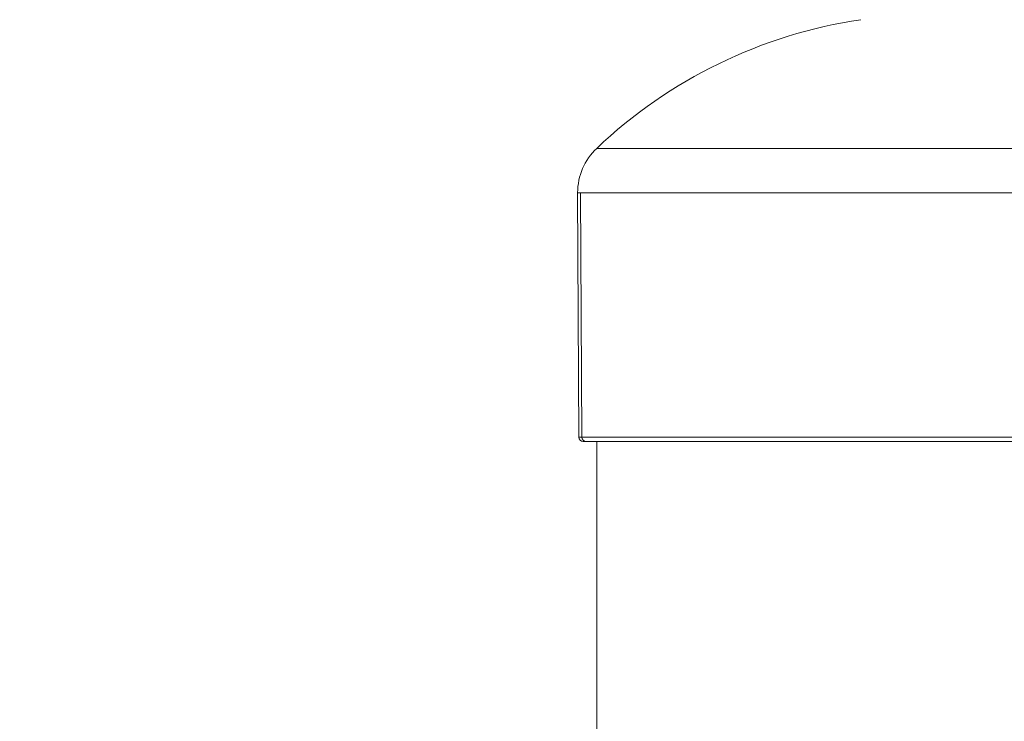
# Model space of a CAD drawing. Units: millimetres. Extents: x 2493 to 25307, y 3860 to 8802.
# Drawn here: x 9200 to 9442, y 7296 to 7469 of the extents above; entities that cross this region are included whole.
import ezdxf

# ---------------------------------------------------------------- set-up
doc = ezdxf.new("R2010")
doc.units = ezdxf.units.MM
doc.styles.get("Standard").update_dxf_attribs({"font": 'arial.ttf'})
doc.dimstyles.new('ISO-25', dxfattribs={"dimtxt": 2.5, "dimasz": 2.5, "dimexe": 1.25, "dimexo": 0.625, "dimtad": 1, "dimtxsty": 'Standard', "dimcen": 2.5, "dimadec": 0, "dimazin": 0, "dimtfac": 1, "dimtmove": 0, "dimatfit": 3, "dimfxl": 1, "dimarcsym": 0})

# ---------------------------------------------------------------- blocks, each defined once
blk = doc.blocks.new('A$Cf0247530')
at = {"color": 0, "linetype": 'Continuous', "lineweight": 0}
for p, q in [((4205.56, 2672.14), (4370.7, 2672.14)), ((4200.88, 2661.26), (4201.61, 2661.26)), ((4201.2, 2601.15), (4200.88, 2661.26)), ((4201.61, 2661.26), (4375.38, 2661.26)), ((4201.61, 2661.26), (4201.93, 2601.15)), ((4201.93, 2601.15), (4201.2, 2601.15)), ((4375.07, 2601.15), (4201.93, 2601.15)), ((4202.2, 2600.16), (4202.92, 2600.16)), ((4202.92, 2600.16), (4374.07, 2600.16)), ((4205.58, 2600.16), (4205.58, 2425)), ((4205.58, 2425), (4205.58, 2600.16))]:
    blk.add_line(p, q, dxfattribs=at)
for centre, radius, start, end in [((4288.13, 2585.07), 120, 98.444, 133.4797), ((4215.88, 2661.26), 15, 133.4797, 180), ((4202.2, 2601.16), 1, 180.3, 270)]:
    blk.add_arc(centre, radius, start, end, dxfattribs=at)
at = {"color": 0, "linetype": 'Continuous', "lineweight": 0, "extrusion": (0, 0, -1)}
blk.add_ellipse((4202.92, 2601.16), major_axis=(0, -1), ratio=0.991614, start_param=0, end_param=1.56556, dxfattribs=at)
blk = doc.blocks.new('*D81')
at = {"color": 0, "lineweight": -2, "transparency": 16777216}
for p, q in [((2897.48, 7512.39), (2897.48, 7563.64)), ((10351.33, 7512.39), (10351.33, 7563.64)), ((2977.48, 7562.39), (10271.33, 7562.39))]:
    blk.add_line(p, q, dxfattribs=at)
at = {"color": 0, "transparency": 16777216}
for points in [[(2977.48, 7575.72), (2977.48, 7549.05), (2897.48, 7562.39)], [(10271.33, 7575.72), (10271.33, 7549.05), (10351.33, 7562.39)]]:
    blk.add_solid(points, dxfattribs=at)
at = {"layer": 'Defpoints', "color": 0, "transparency": 16777216}
for p in [(10351.33, 7562.39), (2897.48, 6971.99), (10351.33, 6971.99)]:
    blk.add_point(p, dxfattribs=at)
at = {"color": 0, "transparency": 16777216, "insert": (6624.4, 7724.26), "char_height": 220, "attachment_point": 5}
blk.add_mtext('745', dxfattribs=at)

msp = doc.modelspace()

# ---------------------------------------------------------------- block references
msp.add_blockref('A$Cf0247530', (5136.218, 4764.83))

# ---------------------------------------------------------------- dimensions: what is measured, and where the dimension line sits
dim = msp.add_linear_dim(base=(10351.326, 7562.388), p1=(2897.476, 6971.994), p2=(10351.326, 6971.994), text='745', dimstyle='ISO-25', override={"dimtxt": 220, "dimasz": 80, "dimgap": 50, "dimtad": 2, "dimfxl": 50, "dimfxlon": 1})
dim.commit()
dim.dimension.update_dxf_attribs({"geometry": '*D81', "text_midpoint": (6624.401, 7724.264)})

doc.saveas('drawing.dxf')
